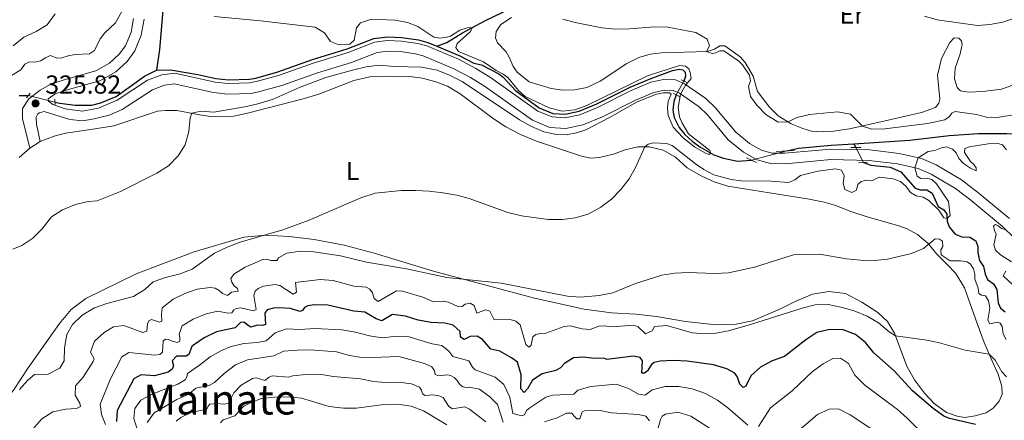
# Model space of a CAD drawing. Units: metres. Extents: x 629426 to 636413, y 651175 to 655931.
# Drawn here: x 633235 to 633614, y 653061 to 653214 of the extents above; entities that cross this region are included whole.
import ezdxf
from ezdxf.enums import TextEntityAlignment as Align

# ---------------------------------------------------------------- set-up
doc = ezdxf.new("R2010")
doc.units = ezdxf.units.M
doc.header["$MEASUREMENT"] = 0
for name, pattern in [('DGN Style 2', [86.96531000000002, 52.17918600000001, -34.78612400000001]), ('DGN Style 3', [121.75143400000002, 86.96531000000002, -34.78612400000001]), ('DGN Style 5', [60.87571700000001, 26.089593, -34.78612400000001])]:
    doc.linetypes.add(name, pattern=pattern)
for name, color, linetype, lineweight in [('Elementos auxiliares', 7, 'Continuous', 0), ('Entidades rústicas y varios', 7, 'Continuous', 0), ('Hidrografía', 7, 'Continuous', 0), ('Relieve y altimetría', 7, 'Continuous', 0), ('Textos de rotulación', 7, 'Continuous', 0), ('Viales y ferrocarril', 7, 'Continuous', 0)]:
    doc.layers.add(name, color=color, linetype=linetype, lineweight=lineweight)
doc.styles.add('Style-Arial', font='txt')
doc.styles.add('Style-Arial Narrow', font='txt')
doc.styles.add('Style-Times New Roman', font='txt')

# ---------------------------------------------------------------- blocks, each defined once
blk = doc.blocks.new('5PATER_494')
at = {"layer": 'Relieve y altimetría', "linetype": 'Continuous', "lineweight": 0}
h = blk.add_hatch(color=250, dxfattribs=at)
edge = h.paths.add_edge_path()
edge.add_ellipse((1.001171767711639e-08, 1.001171767711639e-08), major_axis=(-1.09573144323131, -1.11071070076283), ratio=0.9994222409660315, start_angle=0, end_angle=360)

msp = doc.modelspace()

# ---------------------------------------------------------------- linework, layer by layer
at = {"layer": 'Elementos auxiliares', "color": 250, "linetype": 'Continuous', "lineweight": 0}
msp.add_3dface([(629426.49, 655801.5900000001), (636323.8999999999, 655930.8999999999), (636412.95, 651304.6200000001), (629511.01, 651175.3300000001)], dxfattribs=at)
at = {"layer": 'Entidades rústicas y varios', "color": 92, "linetype": 'Continuous', "lineweight": 0, "elevation": 328.398, "flags": 128}
msp.add_lwpolyline([(633239.435, 653165.088), (633243.348, 653167.6769999999)], dxfattribs=at)
at = {"layer": 'Entidades rústicas y varios', "color": 92, "linetype": 'Continuous', "lineweight": 0}
for points in [[(633424.4739999999, 653215.2949999999, 334.026), (633420.3200000001, 653212.537, 333.02), (633418.639, 653209.835, 332.748), (633418.3389999999, 653207.408, 332.585), (633419.1140000001, 653205.5760000001, 332.422), (633422.3740000001, 653202.085, 332.341), (633423.676, 653199.8019999999, 332.286), (633425.1100000001, 653196.435, 332.504), (633426.6810000001, 653194.294, 332.585), (633431.28, 653190.507, 332.694), (633439.659, 653187.946, 333.02), (633444.24, 653187.395, 333.102), (633448.8090000001, 653187.415, 333.238), (633453.3829999999, 653188.3870000001, 333.347), (633458.5800000001, 653190.76, 333.727), (633468.791, 653197.541, 334.407), (633473.389, 653199.8999999999, 334.597), (633477.74, 653201.139, 334.706), (633482.1340000001, 653201.699, 334.652), (633499.692, 653202.1710000001, 335.005), (633502.5279999999, 653203.0490000001, 335.032), (633504.567, 653204.3459999999, 335.06), (633506.496, 653204.416, 335.087), (633512.355, 653200.1950000001, 335.168), (633514.308, 653197.9809999999, 335.277), (633517.361, 653192.7720000001, 335.413), (633518.9610000001, 653186.879, 335.359), (633523.6359999999, 653180.8630000001, 335.304), (633526.9469999999, 653177.537, 335.168), (633531.9110000001, 653174.4110000001, 334.951), (633536.3859999999, 653172.5519999999, 334.625), (633539.7239999999, 653171.6470000001, 334.489), (633543.865, 653171.3319999999, 334.543), (633548.2380000001, 653171.592, 334.597), (633554.419, 653172.463, 334.951), (633568.058, 653175.513, 335.087), (633582.0460000001, 653178.788, 336.202), (633587.388, 653180.729, 336.609), (633588.712, 653182.3360000001, 336.664), (633589.06, 653183.8389999999, 336.827), (633588.121, 653193.038, 337.969), (633589.746, 653199.493, 338.54), (633592.8729999999, 653205.6270000001, 339.029), (633594.6000000001, 653207.46, 339.138), (633596.344, 653207.3090000001, 339.111), (633597.3729999999, 653206.298, 339.029), (633597.621, 653204.9169999999, 339.002), (633596.8859999999, 653201.283, 338.431), (633594.967, 653195.828, 337.779), (633594.7609999999, 653191.6359999999, 337.507), (633595.73, 653188.4210000001, 337.235), (633596.983, 653187.0889999999, 337.126), (633600.04, 653186.6130000001, 337.153), (633605.5290000001, 653186.8160000001, 337.344), (633612.744, 653187.683, 337.398), (633617.1140000001, 653189.304, 337.398)], [(633243.348, 653167.6769999999, 328.398), (633248.7960000001, 653169.7010000001, 328.479), (633253.1510000001, 653170.777, 328.506), (633261.906, 653172.087, 328.506), (633271.662, 653173.663, 328.044), (633288.4550000001, 653179.2309999999, 328.533), (633291.6300000001, 653179.5460000001, 328.914), (633295.845, 653179.585, 329.077), (633304.6939999999, 653177.878, 330.491), (633308.733, 653177.26, 330.736), (633313.061, 653177.112, 331.144), (633317.787, 653177.3800000001, 331.361), (633323.0120000001, 653178.4750000001, 331.416), (633344.4010000001, 653184.0360000001, 331.715), (633350.453, 653185.8289999999, 331.769), (633363.935, 653191.0789999999, 331.878), (633370.05, 653192.4650000001, 331.905), (633378.3929999999, 653192.76, 331.987), (633385.3060000001, 653192.5590000001, 332.014), (633390.325, 653191.882, 332.177), (633395.4410000001, 653190.527, 332.422), (633399.9099999999, 653188.8859999999, 332.585), (633404.7609999999, 653185.9750000001, 332.829), (633417.402, 653176.4650000001, 333.129), (633422.2590000001, 653173.2820000001, 332.857), (633427.872, 653170.3600000001, 332.313), (633434.023, 653167.696, 331.878), (633446.432, 653163.702, 332.041), (633451.3119999999, 653161.933, 332.313), (633454.9180000001, 653161.1980000001, 332.802), (633458.2309999999, 653161.4340000001, 333.183), (633463.7220000001, 653162.78, 333.917), (633468.146, 653164.429, 334.271), (633472.99, 653165.5149999999, 334.733), (633477.4210000001, 653165.5860000001, 335.168), (633482.807, 653164.3459999999, 335.548), (633487.52, 653161.541, 335.712), (633492.0149999999, 653157.534, 335.902), (633497.5800000001, 653154.2849999999, 336.119), (633502.361, 653152.1070000001, 336.31), (633507.592, 653150.4550000001, 336.391), (633526.862, 653147.348, 337.696), (633538.2409999999, 653145.642, 337.996), (633544.662, 653144.2890000001, 338.349), (633549.041, 653143.054, 338.403), (633554.4750000001, 653140.835, 338.485), (633561.105, 653138.6980000001, 338.702), (633573.31, 653135.27, 339.301), (633576.4639999999, 653134.1170000001, 339.382), (633580.4839999999, 653131.8940000001, 339.491), (633584.585, 653128.45, 339.953), (633587.8589999999, 653124.307, 340.443), (633591.723, 653120.558, 340.633), (633595.176, 653116.909, 341.15), (633598.4820000001, 653111.352, 341.693), (633603.3800000001, 653097.754, 343.134), (633606.101, 653090.3630000001, 344.276), (633608.7409999999, 653084.139, 345.282), (633611.4820000001, 653078.271, 345.908), (633612.946, 653073.571, 346.424), (633613.013, 653070.554, 346.995), (633611.875, 653067.9450000001, 347.267), (633609.5419999999, 653065.2010000001, 348.029), (633606.807, 653063.4539999999, 348.328), (633602.646, 653062.219, 349.089), (633598.6610000001, 653061.6680000001, 349.687), (633595.6869999999, 653062.092, 349.986), (633591.575, 653063.523, 350.013), (633586.875, 653066.9820000001, 349.578), (633583.2250000001, 653070.926, 348.926), (633579.3030000001, 653076.088, 348.409), (633576.4380000001, 653081.382, 347.403), (633571.6429999999, 653094.03, 344.793), (633568.932, 653098.5120000001, 343.896), (633565.2110000001, 653101.9920000001, 343.134), (633559.1130000001, 653105.909, 342.645), (633552.8389999999, 653109.2239999999, 342.346), (633546.4310000001, 653109.952, 341.992), (633540.1170000001, 653108.9410000001, 342.128), (633533.4880000001, 653106.183, 342.645), (633527.841, 653103.284, 343.352), (633517.0349999999, 653098.801, 344.331), (633510.783, 653097.4110000001, 344.412), (633503.172, 653097.2150000001, 344.005), (633491.2860000001, 653098.5009999999, 343.488), (633480.2280000001, 653100.4580000001, 342.917), (633472.24, 653101.342, 342.536), (633462.956, 653101.788, 342.183), (633452.426, 653103.213, 341.53), (633433.3219999999, 653107.412, 340.959), (633394.527, 653117.783, 339.654), (633371.7450000001, 653124.729, 338.349), (633360.2280000001, 653127.737, 337.86), (633348.5930000001, 653129.953, 336.962), (633338.994, 653131.1270000001, 336.038), (633330.118, 653131.5830000001, 335.086), (633321.594, 653130.8489999999, 334.271), (633302.5719999999, 653125.26, 333.645), (633280.2949999999, 653116.8230000001, 333.074), (633260.952, 653107.283, 332.666), (633255.334, 653103.1059999999, 332.585)], [(633235.3200000001, 653161.4199999999, 328.893), (633239.435, 653165.088, 328.398)], [(633255.334, 653103.1059999999, 332.585), (633250.7490000001, 653097.7010000001, 332.639), (633238.7239999999, 653080.7350000001, 333.618), (633233.331, 653072.51, 334.189), (633226.23, 653062.834, 334.08), (633218.446, 653053.3319999999, 333.672), (633207.317, 653041.9310000001, 331.897), (633197.551, 653032.855, 330.79), (633183.726, 653021.342, 328.772), (633180.9909999999, 653020.1740000001, 328.629)]]:
    msp.add_polyline3d(points, dxfattribs=at)
at = {"layer": 'Hidrografía', "color": 142, "linetype": 'DGN Style 5', "lineweight": 0, "extrusion": (0.002152552507879407, 0.003910310503686315, 0.9999900379451115), "elevation": 4247.118550392228, "flags": 128}
msp.add_lwpolyline([(633488.482455817, 653179.2061943586), (633485.5654044556, 653173.907153846)], dxfattribs=at)
at = {"layer": 'Hidrografía', "color": 142, "linetype": 'DGN Style 5', "lineweight": 0, "elevation": 325.02, "flags": 128}
msp.add_lwpolyline([(633249.061, 653182.788), (633238.837, 653185.3090000001)], dxfattribs=at)
at = {"layer": 'Hidrografía', "color": 142, "linetype": 'DGN Style 3', "lineweight": 25, "extrusion": (-0.0359332634326746, 0.07874165051166064, 0.9962472349039558), "elevation": 28995.5175882804, "flags": 128}
msp.add_lwpolyline([(-847544.7520320844, -329920.2605721247), (-847544.7520320844, -329918.6430688017)], dxfattribs=at)
at = {"layer": 'Hidrografía', "color": 142, "linetype": 'DGN Style 5', "lineweight": 0, "extrusion": (-0.05702948575056044, 0.1100412013864737, 0.9922895604370975), "elevation": 36072.33348470604, "flags": 128}
msp.add_lwpolyline([(-863046.3532260065, -286127.4833390848), (-863046.3532260065, -286120.9237785049)], dxfattribs=at)
at = {"layer": 'Hidrografía', "color": 142, "linetype": 'DGN Style 5', "lineweight": 0, "extrusion": (-0.008736549552330965, -0.002260447531706302, 0.9999592807104078), "elevation": -6680.464361201095, "flags": 128}
msp.add_lwpolyline([(633509.0221775798, 653150.5638395415), (633495.3975879892, 653147.0388305357)], dxfattribs=at)
at = {"layer": 'Hidrografía', "color": 142, "linetype": 'DGN Style 3', "lineweight": 25}
for points in [[(633301.3829999999, 653282.2579999999, 328.082), (633300.0249999999, 653279.7690000001, 328.082), (633299.283, 653277.916, 328.082), (633296.693, 653270.473, 328.147), (633295.7749999999, 653266.5090000001, 328.011), (633295.7760000001, 653261.5320000001, 327.766), (633295.1159999999, 653252.0800000001, 327.358), (633292.172, 653238.933, 327.141), (633291.436, 653232.852, 326.869), (633291.4850000001, 653227.0050000001, 326.76), (633290.5900000001, 653219.506, 326.706), (633289.163, 653202.939, 326.026), (633288.1170000001, 653194.9750000001, 325.7)], [(633395.783, 653204.196, 327.674), (633399.612, 653205.6399999999, 328.462), (633405.5959999999, 653209.3090000001, 329.468), (633414.4369999999, 653214.101, 330.692), (633423.8840000001, 653218.581, 332.459), (633427.8459999999, 653221.416, 333.003), (633431.9890000001, 653222.2150000001, 333.628), (633445.6470000001, 653221.9750000001, 334.988), (633461.396, 653221.889, 335.695), (633469.1140000001, 653222.142, 335.966), (633475.73, 653223.051, 336.048), (633480.7820000001, 653224.577, 336.293), (633486.253, 653226.8200000001, 336.945), (633503.267, 653235.9010000001, 337.978), (633517.101, 653243.6599999999, 339.175), (633529.7250000001, 653250.794, 340.833), (633534.703, 653253.189, 341.296), (633539.1240000001, 653254.973, 341.486), (633544.598, 653255.8289999999, 341.975), (633549.4539999999, 653256.077, 342.256), (633550.2490000001, 653256.118, 342.302)], [(633288.1170000001, 653194.9750000001, 325.7), (633293.4169999999, 653195.1470000001, 325.7), (633303.9029999999, 653193.338, 325.834), (633310.872, 653191.8230000001, 325.95), (633315.7209999999, 653191.2679999999, 325.972), (633323.791, 653191.5530000001, 326.13), (633326.236, 653191.9720000001, 326.195), (633334.7150000001, 653194.3130000001, 326.385), (633347.9650000001, 653199.065, 326.926), (633361.358, 653203.1910000001, 327.065), (633371.6170000001, 653207.206, 327.337), (633376.8060000001, 653207.7820000001, 327.413), (633382.253, 653207.5789999999, 327.532), (633388.71, 653206.659, 327.604), (633392.304, 653205.659, 327.636), (633395.7620000001, 653204.2050000001, 327.674), (633395.783, 653204.196, 327.674)], [(633395.783, 653204.196, 327.674), (633404.5700000001, 653200.5009999999, 327.772), (633410.007, 653197.658, 327.924), (633412.9040000001, 653197.0149999999, 327.924), (633419.615, 653193.601, 327.978), (633421.2490000001, 653192.277, 328.005), (633426.1170000001, 653187.0149999999, 328.248), (633435.156, 653180.592, 328.452), (633440.369, 653178.435, 328.533), (633445.051, 653178.148, 328.721), (633450.46, 653179.2679999999, 328.932), (633457.318, 653182.132, 329.167), (633470.024, 653188.5449999999, 329.131), (633477.72, 653191.7, 329.131), (633486.298, 653194.854, 329.321), (633488.8970000001, 653195.402, 329.348), (633490.3160000001, 653195.1610000001, 329.321), (633491.2339999999, 653194.257, 329.348), (633491.324, 653192.6540000001, 329.321), (633490.659, 653190.8200000001, 329.321)], [(633249.061, 653182.788, 325.02), (633250.8659999999, 653182.344, 325.02), (633256.8130000001, 653181.524, 325.02), (633263.257, 653181.6130000001, 325.02), (633266.693, 653182.4240000001, 325.074), (633272.567, 653184.8929999999, 325.21), (633283.5160000001, 653192.7509999999, 325.537), (633288.1089999999, 653194.9709999999, 325.7), (633288.1170000001, 653194.9750000001, 325.7)], [(633235.2990000001, 653185.288, 325.02), (633238.837, 653185.3090000001, 325.02)], [(633487.7420000001, 653185.521, 329.348), (633486.9140000001, 653183.038, 329.375), (633486.4720000001, 653179.655, 329.43), (633486.9709999999, 653176.784, 329.43), (633488.932, 653172.9380000001, 329.511), (633491.03, 653170.3189999999, 329.647), (633493.888, 653167.7720000001, 329.701), (633496.902, 653165.554, 329.81), (633502.247, 653162.4639999999, 330.055), (633505.919, 653161.185, 330.245), (633511.301, 653160.108, 330.571), (633516.686, 653160.4709999999, 330.734)], [(633556.0689999999, 653166.7649999999, 331.068), (633577.4850000001, 653168.1669999999, 331.435), (633592.6229999999, 653169.8899999999, 332.006), (633603.9180000001, 653170.74, 332.305), (633614.77, 653170.709, 332.36), (633628.162, 653170.217, 332.523), (633632.996, 653170.5149999999, 332.577), (633637.453, 653171.5989999999, 332.631), (633637.4720000001, 653171.604, 332.631)], [(633530.31, 653163.996, 330.861), (633534.8019999999, 653165.0449999999, 330.79), (633547.314, 653166.192, 330.919), (633556.0689999999, 653166.7649999999, 331.068)], [(633559.733, 653159.52, 332.021), (633562.5079999999, 653158.477, 332.318), (633569.9750000001, 653157.7720000001, 332.998), (633574.041, 653155.9310000001, 333.297), (633579.591, 653149.7450000001, 333.596), (633581.483, 653149.0530000001, 333.678), (633584.094, 653149.0560000001, 333.922), (633586.0819999999, 653147.713, 334.14), (633588.423, 653142.7069999999, 334.466), (633590.5460000001, 653141.4210000001, 334.657), (633591.807, 653139.736, 334.738), (633591.9480000001, 653137.074, 335.146), (633592.5959999999, 653134.804, 335.282), (633594.969, 653132.0819999999, 335.391), (633597.4950000001, 653130.996, 335.472), (633600.6259999999, 653130.848, 335.88), (633602.8600000001, 653129.456, 336.125), (633603.669, 653127.2990000001, 336.179), (633603.6699999999, 653124.824, 336.234), (633604.3330000001, 653121.8740000001, 336.342), (633605.7990000001, 653119.568, 336.397), (633606.544, 653116.6200000001, 336.37), (633607.433, 653114.5730000001, 336.614), (633609.7520000001, 653112.9920000001, 336.941), (633610.97, 653110.8160000001, 337.212), (633611.5190000001, 653105.716, 337.512), (633612.409, 653103.587, 337.539), (633614.1259999999, 653102.1840000001, 337.62)]]:
    msp.add_polyline3d(points, dxfattribs=at)
at = {"layer": 'Relieve y altimetría', "color": 30, "linetype": 'Continuous', "lineweight": 0, "flags": 128}
for points, elevation in [([(633276.2930000001, 653220.3800000001), (633272.264, 653213.219), (633268.27, 653209.378), (633266.4709999999, 653207.1070000001), (633264.233, 653202.5430000001), (633262.358, 653201.25), (633256.8430000001, 653200.9920000001), (633254.0789999999, 653200.55), (633251.73, 653199.791), (633249.72, 653199.6370000001), (633247.3870000001, 653200.619), (633245.338, 653199.8119999999), (633243.625, 653198.55), (633241.325, 653198.0360000001), (633239.2820000001, 653198.1810000001), (633237.534, 653197.2720000001), (633235.99, 653195.1140000001), (633231.6540000001, 653192.6270000001)], 330), ([(633233.0149999999, 653204.31), (633237.139, 653207.649), (633241.8500000001, 653209.8200000001), (633246.088, 653212.4550000001), (633249.1769999999, 653216.6740000001)], 335), ([(633400.6229999999, 653193.155), (633405.575, 653190.6000000001), (633427.493, 653175.8899999999), (633431.8740000001, 653173.479), (633436.871, 653171.3330000001), (633441.7069999999, 653170.325), (633445.49, 653170.219), (633449.4990000001, 653170.933), (633453.0900000001, 653172.101), (633462.3940000001, 653176.9040000001), (633472.788, 653182.8189999999), (633480.1740000001, 653185.757), (633482.801, 653186.277), (633485.2479999999, 653186.3049999999), (633485.831, 653185.746), (633484.638, 653183.163), (633484.4010000001, 653180.3570000001), (633484.6240000001, 653177.642), (633486.548, 653173.061), (633490.334, 653169.148), (633494.9480000001, 653165.425), (633499.31, 653162.983), (633500.433, 653162.6000000001), (633501.047, 653163.158), (633500.6410000001, 653164.209), (633492.4369999999, 653170.5449999999), (633489.939, 653174.882), (633489.0730000001, 653177.148), (633488.5050000001, 653180.6429999999), (633489.4780000001, 653185.8600000001), (633491.48, 653189.415), (633493.53, 653191.8), (633493.1780000001, 653194.158), (633492.632, 653195.479), (633491.3829999999, 653196.5930000001), (633488.9850000001, 653196.8389999999), (633476.743, 653192.8940000001), (633453.4839999999, 653181.4269999999), (633448.7590000001, 653179.791), (633443.9909999999, 653179.209), (633438.9709999999, 653180.5160000001), (633429.7420000001, 653184.9439999999), (633427.1910000001, 653187.172), (633423.0279999999, 653192.138), (633421.3130000001, 653193.46), (633418.533, 653194.9480000001), (633413.7550000001, 653198.2420000001), (633404.122, 653202.1340000001), (633403.0549999999, 653203.6610000001), (633403.646, 653205.2239999999), (633408.575, 653209.794), (633409.4380000001, 653211.3910000001), (633407.4269999999, 653211.334), (633404.565, 653210.3729999999), (633401.054, 653208.065), (633398.9720000001, 653207.5020000001), (633396.9369999999, 653207.321), (633394.6710000001, 653207.706), (633388.462, 653211.756), (633384.483, 653213.354), (633379.757, 653214.2550000001), (633370.6669999999, 653214.5700000001), (633366.4010000001, 653213.1429999999), (633364.8940000001, 653211.233), (633364.074, 653206.5090000001), (633362.3929999999, 653205.058), (633358.1840000001, 653204.747), (633354.9750000001, 653205.9809999999), (633352.615, 653209.382), (633348.976, 653211.5860000001), (633328.0349999999, 653214.004), (633310.226, 653215.602)], 330), ([(633444.156, 653214.551), (633449.0020000001, 653213.3200000001), (633459.2139999999, 653211.3160000001), (633464.291, 653210.733), (633469.7450000001, 653210.8459999999), (633479.574, 653211.719), (633484.5700000001, 653211.5549999999), (633495.2890000001, 653209.4850000001), (633499.7250000001, 653206.8910000001), (633500.6229999999, 653204.409), (633499.443, 653202.1640000001), (633501.5819999999, 653201.368), (633502.962, 653201.6429999999), (633504.577, 653202.4140000001), (633506.0730000001, 653202.392), (633511.79, 653198.494), (633513.2620000001, 653197.1130000001), (633515.935, 653193.065), (633516.3090000001, 653190.952), (633515.5959999999, 653188.7339999999), (633516.2790000001, 653184.9410000001), (633518.6939999999, 653181.514), (633522.182, 653177.943), (633526.997, 653175.0349999999), (633530.79, 653175.1170000001), (633534.0700000001, 653176.794), (633538.9269999999, 653177.979), (633549.7679999999, 653178.9920000001), (633554.737, 653178.1499999999), (633559.3330000001, 653173.561), (633562.8940000001, 653172.389), (633567.8940000001, 653172.4709999999), (633584.385, 653174.5789999999), (633590.9369999999, 653175.9210000001), (633592.811, 653177.2409999999), (633593.6259999999, 653178.538), (633595.0009999999, 653179.085), (633603.101, 653178.041), (633607.013, 653177.013), (633611.1229999999, 653176.8859999999), (633618.8729999999, 653178.146)], 335), ([(633583.199, 653215.7039999999), (633588.0109999999, 653214.3400000001), (633603.5109999999, 653212.212), (633608.3430000001, 653212.591), (633613.2649999999, 653213.463), (633618.402, 653215.2080000001)], 340), ([(633232.858, 653126.2209999999), (633236.341, 653127.7309999999), (633240.5419999999, 653130.4439999999), (633244.078, 653134.1130000001), (633247.723, 653138.6229999999), (633251.913, 653141.358), (633256.9110000001, 653143.408), (633261.7679999999, 653144.5959999999), (633265.298, 653144.865), (633274.2490000001, 653148.381), (633288.186, 653155.4210000001), (633292.7139999999, 653158.307), (633296.4169999999, 653162.108), (633299.034, 653166.365), (633300.497, 653171.483), (633300.9809999999, 653176.6610000001), (633301.621, 653178.4709999999), (633305.0630000001, 653179.3030000001), (633310.0970000001, 653178.8489999999), (633322.6910000001, 653181.048), (633327.5430000001, 653182.2579999999), (633332.8910000001, 653183.8999999999), (633343.283, 653188.4380000001), (633353.104, 653192.209), (633363.321, 653195.0460000001), (633368.6840000001, 653196.2579999999), (633373.642, 653196.9070000001), (633379.3489999999, 653196.449), (633389.913, 653196.176), (633395.962, 653194.9510000001), (633400.6229999999, 653193.155)], 330), ([(633614.6799999999, 653164.466), (633613.1429999999, 653166.3360000001), (633611.4439999999, 653166.896), (633607.585, 653166.784), (633600.433, 653165.537), (633598.652, 653164.872), (633598.578, 653163.3470000001), (633600.8300000001, 653159.889), (633602.078, 653158.801), (633603.0590000001, 653157.4909999999), (633603.085, 653156.3219999999), (633600.8030000001, 653157.413), (633598.2069999999, 653159.2050000001), (633596.426, 653161.0419999999), (633595.288, 653163.274), (633593.9780000001, 653164.7139999999), (633591.675, 653165.56), (633589.6969999999, 653165.217), (633587.1089999999, 653164.2069999999), (633584.5900000001, 653163.716), (633580.686, 653161.3870000001), (633579.5050000001, 653157.4890000001), (633580.365, 653154.271), (633581.824, 653153.4610000001), (633583.9450000001, 653153.48), (633585.9410000001, 653153.0079999999), (633587.798, 653151.4169999999), (633592.4099999999, 653144.612), (633593.075, 653139.1599999999), (633591.8970000001, 653138.027), (633590.557, 653138.3500000001), (633588.6969999999, 653141.273), (633584.807, 653144.9950000001), (633582.604, 653146.2239999999), (633579.9809999999, 653146.764), (633577.8300000001, 653148.0760000001), (633576.037, 653150.4299999999), (633573.9029999999, 653152.2320000001), (633571.1340000001, 653153.2309999999), (633565.7320000001, 653153.9809999999), (633562.8840000001, 653152.449), (633560.8090000001, 653152.784), (633558.835, 653152.2779999999), (633557.5830000001, 653151.108), (633557.034, 653148.865), (633555.2039999999, 653148.0090000001), (633552.5660000001, 653149.2280000001), (633551.9140000001, 653151.662), (633552.26, 653154.443), (633551.3400000001, 653156.6529999999), (633548.9369999999, 653157.0889999999), (633542.213, 653156.1780000001), (633535.56, 653154.5079999999), (633533.338, 653152.908), (633531.0760000001, 653151.906), (633524.2110000001, 653152.406), (633512.6499999999, 653152.503), (633508.8859999999, 653152.99), (633502.209, 653154.855), (633498.3829999999, 653156.8910000001), (633495.1259999999, 653159.0760000001), (633486.2390000001, 653166.1130000001), (633484.0730000001, 653166.908), (633478.912, 653167.0430000001), (633477.0190000001, 653166.5660000001), (633475.709, 653165.558), (633472.159, 653157.592), (633469.7320000001, 653153.22), (633466.5530000001, 653149.199), (633462.8559999999, 653145.446), (633458.8530000001, 653142.45), (633453.898, 653139.753), (633448.926, 653138.31), (633443.9680000001, 653137.659), (633438.6329999999, 653137.646), (633428.3770000001, 653139.1000000001), (633423.1100000001, 653140.3740000001), (633408.2390000001, 653145.6740000001), (633403.416, 653146.993), (633398.0730000001, 653147.896), (633392.8360000001, 653148.595), (633387.7450000001, 653148.8090000001), (633382.226, 653148.7409999999), (633372.105, 653147.7609999999), (633366.594, 653146), (633346.7420000001, 653137.3459999999), (633336.5959999999, 653133.7479999999), (633320.274, 653128.915), (633315.175, 653127.06), (633310.3049999999, 653124.6939999999), (633301.8200000001, 653118.55), (633297.125, 653116.8289999999)], 335), ([(633614.4820000001, 653133.6410000001), (633612.7010000001, 653134.226), (633611.5090000001, 653135.206), (633610.463, 653135.781), (633609.6869999999, 653135.22), (633610.1089999999, 653133.3800000001), (633610.7380000001, 653131.98), (633609.821, 653127.962), (633610.466, 653125.855), (633612.328, 653124.047), (633616.5760000001, 653121.3940000001)], 340), ([(633596.96, 653121.743), (633592.987, 653121.8459999999), (633589.6359999999, 653124.1329999999), (633589.486, 653125.979), (633590.219, 653127.3), (633590.0390000001, 653129.2820000001), (633588.878, 653130.0989999999), (633587.3260000001, 653130.2010000001), (633582.757, 653126.5090000001), (633578.159, 653124.54), (633569.003, 653122.477), (633564.03, 653121.9310000001), (633558.632, 653122.078), (633553.257, 653122.5120000001), (633542.798, 653124.3700000001), (633532.8060000001, 653124.0390000001), (633517.807, 653119.3200000001), (633507.821, 653117.23), (633502.527, 653116.9199999999), (633492.3130000001, 653117.3470000001), (633487.2339999999, 653117.044), (633482.2849999999, 653116.3219999999), (633472.1399999999, 653113.017), (633463.4610000001, 653109.531), (633458.2150000001, 653108.4850000001), (633451.023, 653107.8090000001), (633446.0349999999, 653108.1570000001), (633420.452, 653113.2039999999), (633399.6089999999, 653115.4340000001), (633384.138, 653118.6640000001), (633368.7779999999, 653121.3160000001), (633358.712, 653123.6910000001), (633348.533, 653125.26), (633343.3870000001, 653125.4990000001), (633338.1840000001, 653124.676), (633334.9580000001, 653122.973), (633334.355, 653121.953), (633332.0179999999, 653121.9010000001), (633330.4550000001, 653122.4650000001), (633328.936, 653122.2679999999), (633322.2010000001, 653119.399), (633317.747, 653116.662), (633316.6429999999, 653114.9510000001), (633316.9709999999, 653113.6259999999), (633317.8160000001, 653112.3389999999), (633319.1740000001, 653111.172), (633319.496, 653110.173), (633316.922, 653109.7080000001), (633315.2890000001, 653108.53), (633313.3970000001, 653109.2490000001), (633312.094, 653110.362), (633310.578, 653111.253), (633308.7509999999, 653111.4850000001), (633303.706, 653110.8559999999), (633298.9839999999, 653109.2010000001), (633294.45, 653107.095), (633290.267, 653103.6769999999), (633289.9979999999, 653101.1140000001), (633290.135, 653098.615), (633289.274, 653098.1880000001), (633286.0970000001, 653099.2050000001), (633285.102, 653098.6939999999), (633284.554, 653097.648), (633284.318, 653094.815), (633282.8060000001, 653094.291), (633275.514, 653096.9040000001), (633271.4990000001, 653096.4340000001), (633267.9839999999, 653094.3160000001), (633264.2250000001, 653090.9140000001), (633262.7679999999, 653086.6939999999), (633264.102, 653084.1939999999), (633263.746, 653083.071), (633259.906, 653077.166), (633256.909, 653073.754), (633256.824, 653070.216), (633258.6340000001, 653067.129), (633258.879, 653065.8829999999), (633257.3470000001, 653065.061), (633253.165, 653064.777), (633248.2749999999, 653063.737), (633243.962, 653061.0860000001), (633240.419, 653056.9880000001)], 340), ([(633614.5449999999, 653091.619), (633613.4099999999, 653093.743), (633613.0490000001, 653096.5090000001), (633612.2849999999, 653097.852), (633611.081, 653098.1780000001), (633608.267, 653097.5449999999), (633607.5260000001, 653099.051), (633608.2690000001, 653103.5819999999), (633607.798, 653106.4280000001), (633606.666, 653108.388), (633605.084, 653108.625), (633604.037, 653109.2), (633603.8019999999, 653111.2339999999), (633602.5560000001, 653114.6880000001), (633602.567, 653116.646), (633601.949, 653118.754), (633600.8230000001, 653120.442), (633599.5249999999, 653121.338), (633596.96, 653121.743)], 340), ([(633297.125, 653116.8289999999), (633291.5009999999, 653115.3829999999), (633286.7720000001, 653113.7590000001), (633283.5819999999, 653110.72), (633279.29, 653108.138), (633268.9950000001, 653105.456), (633264.263, 653103.7250000001), (633259.46, 653100.8559999999), (633255.8400000001, 653097.294), (633253.639, 653093.547), (633252.72, 653088.3859999999), (633252.6410000001, 653083.3530000001), (633250.882, 653080.54), (633246.4180000001, 653078.2649999999), (633241.1710000001, 653078.148), (633238.581, 653075.997), (633235.48, 653072.338)], 335), ([(633614.398, 653117.81), (633613.3759999999, 653116.047), (633617.071, 653112.5390000001)], 340), ([(633561.142, 653100.4809999999), (633556.175, 653102.5190000001), (633551.0279999999, 653104.0360000001), (633546.1240000001, 653105.013), (633541.1130000001, 653104.837), (633536.1780000001, 653103.605), (633516.3189999999, 653097.3260000001), (633507.851, 653094.9450000001), (633502.4070000001, 653093.9269999999), (633498.9299999999, 653093.7409999999), (633493.95, 653094.186), (633484.118, 653096.9480000001), (633479.423, 653096.517), (633478.5900000001, 653094.8400000001), (633476.003, 653093.7490000001), (633473.057, 653096.5930000001), (633471.2509999999, 653097.0970000001), (633463.1880000001, 653096.456), (633460.1340000001, 653096.7960000001), (633458.0160000001, 653096.6399999999), (633454.672, 653095.369), (633451.591, 653095.709), (633447.0260000001, 653096.777), (633444.6640000001, 653096.588), (633437.7050000001, 653093.986), (633435.449, 653093.909), (633433.7720000001, 653093.4909999999), (633432.6769999999, 653092.6229999999), (633432.014, 653089.399), (633431.2139999999, 653088.6740000001), (633429.996, 653089.6259999999), (633427.8430000001, 653097.1939999999), (633426.206, 653098.6529999999), (633423.9340000001, 653099.31), (633417.764, 653099.146), (633416.193, 653102.51), (633414.5249999999, 653102.936), (633411.2069999999, 653101.72), (633410.162, 653104.6610000001), (633408.5930000001, 653105.523), (633406.6159999999, 653105.1529999999), (633405.521, 653104.2590000001), (633404.084, 653104.0630000001), (633400.317, 653105.9110000001), (633398.1610000001, 653106.244), (633394.493, 653106.081), (633390.3740000001, 653107.8659999999), (633382.6259999999, 653110.1680000001), (633380.341, 653110.199), (633373.2509999999, 653106.1259999999), (633371.7550000001, 653107.3430000001), (633371.0549999999, 653109.476), (633370.044, 653110.95), (633368.587, 653111.652), (633363.8459999999, 653112.0090000001), (633355.99, 653114.2820000001), (633351, 653114.608), (633341.5390000001, 653113.4990000001), (633341.868, 653109.726), (633340.551, 653109.0160000001), (633335.4739999999, 653112.2760000001), (633333.6440000001, 653112.6429999999), (633329.1980000001, 653112.0009999999), (633327.0959999999, 653111.138), (633325.9750000001, 653110.1610000001), (633325.4410000001, 653108.5179999999), (633326.405, 653103.0730000001), (633325.381, 653102.615), (633320.4340000001, 653103.729), (633318.6980000001, 653103.5), (633317.814, 653102.909), (633317.0220000001, 653101.858), (633315.4199999999, 653101.7139999999), (633311.622, 653102.4990000001), (633307.1329999999, 653101.3659999999), (633302.172, 653099.4340000001), (633297.942, 653096.801), (633296.726, 653093.574), (633297.084, 653092.1680000001), (633297.0560000001, 653090.9709999999), (633295.953, 653090.4569999999), (633294.0930000001, 653090.932), (633292.6910000001, 653091.581), (633291.52, 653091.6640000001), (633290.689, 653091.101), (633290.378, 653086.743), (633289.2849999999, 653085.767), (633287.4680000001, 653085.5360000001), (633277.4639999999, 653086.538), (633274.78, 653084.9550000001), (633270.426, 653076.4820000001), (633266.4809999999, 653066.74), (633266.9510000001, 653062.7250000001), (633268.422, 653058.95)], 345), ([(633614.638, 653077.172), (633612.855, 653079.118), (633610.335, 653083.655), (633608, 653085.8840000001), (633598.7990000001, 653087.4739999999), (633589, 653090.3030000001), (633584.1140000001, 653091.368), (633572.024, 653093.0260000001), (633569.5700000001, 653094.494), (633565.442, 653097.9110000001), (633561.142, 653100.4809999999)], 345), ([(633515.325, 653058.646), (633507.5900000001, 653065.274), (633503.585, 653068.2649999999), (633499.0619999999, 653070.77), (633493.963, 653072.6669999999), (633488.7779999999, 653073.4780000001), (633483.5009999999, 653073.524), (633478.4709999999, 653072.216), (633475.7960000001, 653070.2239999999), (633473.341, 653070.524), (633469.402, 653072.8030000001), (633464.646, 653074.382), (633454.9709999999, 653073.5419999999), (633449.9169999999, 653072.098), (633448.3999999999, 653070.595), (633440.3600000001, 653070.1440000001), (633437.683, 653069.433), (633431.466, 653065.297), (633430.2919999999, 653064.264), (633429.5120000001, 653062.6429999999), (633428.405, 653062.2919999999), (633424.9310000001, 653063.1669999999), (633423.869, 653069.371), (633421.53, 653074.2690000001), (633418.2590000001, 653077.0519999999), (633410.5789999999, 653079.9550000001), (633409.4439999999, 653080.881), (633408.054, 653083.4340000001), (633401.8999999999, 653085.0109999999), (633400.358, 653087.098), (633397.753, 653089.2690000001), (633394.0390000001, 653089.949), (633384.321, 653092.807), (633379.3200000001, 653092.736), (633374.842, 653092.2409999999), (633369.895, 653092.962), (633364.5149999999, 653094.325), (633359.3, 653095.2409999999), (633348.9070000001, 653095.7409999999), (633343.1969999999, 653095.3729999999), (633338.078, 653095.6399999999), (633333.6259999999, 653094.074), (633330.264, 653091.1159999999), (633326.825, 653090.4410000001), (633321.639, 653090.0819999999), (633316.7790000001, 653088.909), (633313.1059999999, 653087.3360000001), (633308.699, 653084.973), (633304.5830000001, 653081.652), (633299.976, 653078.477), (633299.7590000001, 653077.2479999999), (633299.132, 653076.092), (633296.3130000001, 653074.4240000001), (633286.631, 653070.756), (633282.037, 653068.206), (633279.7679999999, 653065.027)], 355), ([(633421.315, 653059.7579999999), (633419.0970000001, 653066.5630000001), (633416.121, 653069.5160000001), (633412.1359999999, 653072.5009999999), (633408.2590000001, 653073.3119999999), (633407.31, 653073.182), (633405.754, 653073.446), (633404.6740000001, 653074.2930000001), (633403.6329999999, 653075.8470000001), (633402.466, 653076.963), (633401.0900000001, 653077.7209999999), (633399.8870000001, 653077.994), (633396.5490000001, 653077.675), (633395.098, 653078.078), (633394.8489999999, 653079.514), (633393.888, 653081.1240000001), (633391.0320000001, 653082.3929999999), (633381.236, 653085.0590000001), (633371.047, 653084.642), (633366.05, 653084.808), (633362.2450000001, 653085.426), (633357.1810000001, 653086.8910000001), (633347.1030000001, 653087.564), (633342.1030000001, 653087.5349999999), (633336.8060000001, 653087.091), (633333.092, 653085.3489999999), (633322.9820000001, 653083.7649999999), (633318.3800000001, 653081.8119999999), (633314.0430000001, 653078.5079999999), (633310.395, 653075), (633308.243, 653073.919), (633303.1799999999, 653072.909), (633300.4850000001, 653070.537), (633295.9180000001, 653068.4990000001), (633287.209, 653063.389), (633284.4909999999, 653059.6300000001)], 360), ([(633583.963, 653054.0249999999), (633576.5390000001, 653061.3659999999), (633572.8319999999, 653064.7220000001), (633560.237, 653074.0860000001), (633556.3470000001, 653077.807), (633553.933, 653082.4040000001), (633550.8970000001, 653084.4299999999), (633547.963, 653084.284), (633544.2280000001, 653082.2420000001), (633540.2010000001, 653079.277), (633532.29, 653071.8389999999), (633523.9639999999, 653065.2649999999), (633519.362, 653058.1100000001)], 355), ([(633295.645, 653060.223), (633297.382, 653061.621), (633301.3090000001, 653063.558), (633307.3729999999, 653064.835), (633307.9180000001, 653065.9890000001), (633308.5549999999, 653066.7110000001), (633311.567, 653067.021), (633313.7209999999, 653066.77), (633315.73, 653066.9510000001), (633317.814, 653071.0490000001), (633320.658, 653074.023), (633324.953, 653076.594), (633326.415, 653076.871), (633329.649, 653075.773), (633331.413, 653077.1440000001), (633332.5730000001, 653077.578), (633338.811, 653077.145), (633340.477, 653077.6740000001), (633345.4510000001, 653078.19), (633350.781, 653078.2010000001), (633355.98, 653077.375), (633366.4909999999, 653076.422), (633371.402, 653075.477), (633376.01, 653075.041), (633381.104, 653075.196), (633386.0560000001, 653074.496), (633389.1300000001, 653073.2309999999), (633389.862, 653072.1329999999), (633390.273, 653070.756), (633391.2960000001, 653070.017), (633394.4180000001, 653070.2760000001), (633396.547, 653069.969), (633398.193, 653069.2990000001), (633400.338, 653065.7849999999), (633401.77, 653065.0009999999), (633406.5419999999, 653065.6499999999), (633408.3, 653064.8729999999), (633414.5819999999, 653060.0079999999)], 365), ([(633399.686, 653058.8130000001), (633390.6089999999, 653064.2139999999), (633385.9210000001, 653065.9510000001), (633380.8300000001, 653066.696), (633375.4099999999, 653066.5660000001), (633364.9140000001, 653065.1950000001), (633359.913, 653065.1440000001), (633354.381, 653065.838), (633343.804, 653069.077), (633338.8230000001, 653069.521), (633333.4340000001, 653069.473), (633328.469, 653068.8929999999), (633324.396, 653067.3670000001), (633321.6799999999, 653065.9739999999), (633318.146, 653062.2520000001), (633313.6370000001, 653060.737), (633312.656, 653059.6000000001)], 370), ([(633279.7679999999, 653065.027), (633279.3090000001, 653061.2110000001), (633280.5959999999, 653057.1599999999)], 355), ([(633477.462, 653060.3800000001), (633476.092, 653062.0630000001), (633473.2220000001, 653062.733), (633462.872, 653063.4010000001), (633457.871, 653064.487), (633452.953, 653064.2960000001), (633451.6869999999, 653063.7239999999), (633450.685, 653061.091), (633449.5419999999, 653061.1200000001), (633448.3759999999, 653062.209), (633447.699, 653063.2820000001), (633445.6599999999, 653063.236), (633442.0549999999, 653061.47), (633437.111, 653059.973)], 360), ([(633506.551, 653053.7080000001), (633493.45, 653062.183), (633488.3319999999, 653063.625), (633483.6340000001, 653062.9380000001), (633482.4280000001, 653062.122), (633481.6950000001, 653060.827), (633480.689, 653057.1610000001)], 360), ([(633614.48, 653024.8589999999), (633611.7220000001, 653029.04), (633608.1259999999, 653033.013), (633604.007, 653035.9950000001), (633599.0930000001, 653038.034), (633596.28, 653037.3459999999), (633591.6329999999, 653034.7679999999), (633586.6570000001, 653034.1440000001), (633584.0789999999, 653035.6880000001), (633579.656, 653043.7760000001), (633576.203, 653047.3899999999), (633572.0549999999, 653051.0970000001), (633554.6499999999, 653062.693), (633550.166, 653064.987), (633546.5260000001, 653064.798), (633542.003, 653062.7390000001), (633534.1140000001, 653055.9639999999)], 360)]:
    msp.add_lwpolyline(points, dxfattribs=dict(at, elevation=elevation))
at = {"layer": 'Relieve y altimetría', "color": 30, "linetype": 'Continuous', "lineweight": 30, "elevation": 350, "flags": 128}
for points in [[(633471.361, 653085.135), (633461.135, 653083.9010000001), (633459.9809999999, 653084.4469999999), (633456.3670000001, 653084.2849999999), (633451.8400000001, 653084.837), (633448.2860000001, 653084.486), (633444.879, 653082.344), (633443.337, 653080.7320000001), (633441.5109999999, 653079.685), (633436.291, 653078.3999999999), (633432.4850000001, 653075.895), (633430.682, 653072.564), (633429.406, 653071.23), (633428.0689999999, 653072.669), (633428.1410000001, 653078.0009999999), (633426.753, 653082.9199999999), (633424.459, 653084.5819999999), (633419.942, 653087.1200000001), (633416.581, 653087.861), (633413.345, 653091.5160000001), (633411.3289999999, 653092.885), (633408.558, 653092.7420000001), (633406.246, 653091.548), (633404.9210000001, 653092.416), (633404.7339999999, 653094.6969999999), (633402.1240000001, 653097.1140000001), (633398.8999999999, 653097.804), (633393.645, 653098.04), (633388.5660000001, 653098.9610000001), (633383.771, 653100.595), (633378.777, 653101.1869999999), (633374.5930000001, 653098.7050000001), (633372.4550000001, 653099.4739999999), (633368.101, 653102.0149999999), (633363.9569999999, 653102.494), (633353.844, 653104.744), (633348.7280000001, 653104.875), (633346.2069999999, 653104.4920000001), (633344.889, 653103.81), (633344.152, 653102.733), (633343.1270000001, 653102.3570000001), (633339.595, 653103.4210000001), (633335.0460000001, 653103.7), (633333.0360000001, 653103.601), (633330.602, 653103.003), (633329.7320000001, 653101.733), (633329.9920000001, 653097.3870000001), (633328.8319999999, 653096.9809999999), (633327.007, 653097.1030000001), (633324.2220000001, 653096.362), (633321.6240000001, 653098.2350000001), (633320.3759999999, 653098.071), (633318.2990000001, 653096.094), (633311.0719999999, 653094.547), (633306.4469999999, 653092.159), (633302.3200000001, 653089.3300000001), (633301.7069999999, 653088.818), (633300.5490000001, 653085.855), (633299.4750000001, 653085.2320000001), (633295.8060000001, 653085.1510000001), (633294.078, 653083.345), (633294.5560000001, 653081.4240000001), (633294.122, 653080.1370000001), (633292.541, 653079.068), (633287.351, 653077.6470000001), (633282.175, 653078.0220000001), (633279.354, 653076.463), (633272.96, 653064.355), (633272.727, 653060.1340000001)], [(633602.8219999999, 653058.9280000001), (633592.7390000001, 653061.229), (633590.5860000001, 653062.1100000001), (633586.52, 653065.021), (633578.595, 653071.852), (633571.4750000001, 653079.513), (633563.7450000001, 653086.506), (633560.558, 653090.4070000001), (633556.6270000001, 653093.5290000001), (633551.9439999999, 653095.283), (633546.631, 653095.429), (633541.7609999999, 653094.26), (633537.629, 653091.443), (633529.3729999999, 653085.064), (633524.655, 653083.4070000001), (633520.163, 653080.97), (633516.47, 653077.6000000001), (633514.506, 653073.6100000001), (633513.4580000001, 653073.0700000001), (633512.1769999999, 653074.429), (633511.301, 653077.129), (633510.344, 653078.577), (633507.2050000001, 653080.3019999999), (633502.085, 653081.8470000001), (633491.9639999999, 653083.227), (633486.71, 653083.4639999999), (633481.629, 653083.2690000001), (633479.3289999999, 653082.7010000001), (633478.3119999999, 653081.9979999999), (633476.6799999999, 653079.541), (633475.531, 653078.618), (633474.523, 653078.6780000001), (633474.854, 653083.3899999999), (633473.8999999999, 653084.7010000001), (633471.361, 653085.135)]]:
    msp.add_lwpolyline(points, dxfattribs=at)
at = {"layer": 'Viales y ferrocarril', "color": 1, "linetype": 'DGN Style 2', "lineweight": 0, "flags": 128}
for points, elevation in [([(633491.814, 653190.247), (633489.6140000001, 653191.3400000001)], 329.637), ([(633239.466, 653186.237), (633238.175, 653184.3319999999)], 325.254), ([(633249.0819999999, 653181.855), (633249.038, 653183.8389999999)], 325.662), ([(633554.9110000001, 653165.3219999999), (633558.8829999999, 653165.274)], 331.815), ([(633518.659, 653159.54), (633514.756, 653161.3840000001)], 331.35), ([(633526.1240000001, 653163.8389999999), (633533.244, 653164.1059999999)], 331.323), ([(633561.2660000001, 653159.6159999999), (633557.871, 653159.4040000001)], 332.032)]:
    msp.add_lwpolyline(points, dxfattribs=dict(at, elevation=elevation))
at = {"layer": 'Viales y ferrocarril', "color": 1, "linetype": 'DGN Style 2', "lineweight": 0, "extrusion": (-0.01942519222463774, 0.00952532432049502, 0.999765937659223), "elevation": -5754.287565722703, "flags": 128}
msp.add_lwpolyline([(-865380.0368874329, 281146.2598309759), (-865380.0368874329, 281143.7176449087)], dxfattribs=at)
at = {"layer": 'Viales y ferrocarril', "color": 250, "linetype": 'Continuous', "lineweight": 0}
for points in [[(633279.254, 653214.8630000001, 329.425), (633278.294, 653209.5619999999, 328.915), (633276.175, 653204.4240000001, 328.725), (633273.7010000001, 653201.115, 328.503), (633270.065, 653197.662, 328.102), (633264.783, 653194.746, 327.489), (633252.561, 653191.345, 326.441), (633247.2690000001, 653189.5220000001, 325.951), (633243.429, 653187.288, 325.733), (633238.96, 653184.006, 325.434), (633236.6229999999, 653180.256, 325.57), (633236.6259999999, 653176.4480000001, 325.978), (633239.435, 653165.088, 328.398)], [(633243.1030000001, 653178.686, 325.923), (633244.916, 653179.1070000001, 325.842), (633254.72, 653176.061, 326.005), (633259.706, 653175.6070000001, 325.928), (633264.098, 653176.297, 325.869), (633269.854, 653177.774, 325.816), (633274.848, 653179.949, 325.842), (633286.4720000001, 653187.483, 326.06), (633291.112, 653189.298, 326.114), (633294.905, 653189.71, 326.29), (633309.986, 653186.4299999999, 326.549), (633315.4709999999, 653185.801, 326.571), (633324.27, 653186.1130000001, 326.729), (633327.307, 653186.6329999999, 326.794), (633336.2180000001, 653189.0930000001, 326.984), (633349.5390000001, 653193.871, 327.525), (633363.003, 653198.0190000001, 327.664), (633372.808, 653201.8559999999, 327.936), (633376.9469999999, 653202.315, 328.012), (633381.7479999999, 653202.1359999999, 328.131), (633387.6100000001, 653201.301, 328.203), (633390.5689999999, 653200.4780000001, 328.235), (633402.337, 653195.5290000001, 328.371), (633408.7490000001, 653192.1769999999, 328.561), (633414.165, 653188.8559999999, 328.643), (633432.611, 653175.7479999999, 329.051), (633439.1529999999, 653173.041, 329.132), (633445.3729999999, 653172.6599999999, 329.32), (633451.935, 653174.0179999999, 329.531), (633459.4169999999, 653177.1429999999, 329.766), (633472.108, 653183.548, 329.73), (633479.216, 653186.462, 329.73), (633483.227, 653187.358, 329.812), (633486.537, 653187.2150000001, 329.866), (633489.041, 653186.1640000001, 329.948), (633496.587, 653180.9169999999, 330.845), (633499.811, 653177.865, 331.176), (633507.74, 653168.3060000001, 331.715), (633513.5989999999, 653163.4720000001, 332.014), (633518.9340000001, 653160.561, 331.688), (633523.952, 653159.1329999999, 331.28), (633529.71, 653159.0149999999, 331.34), (633547.156, 653160.6429999999, 331.518), (633561.8829999999, 653160.342, 332.068), (633572.7409999999, 653159.0120000001, 333.939), (633580.7490000001, 653157.209, 335.195), (633585.743, 653155.0290000001, 335.957), (633595.0830000001, 653149.52, 337.083), (633601.02, 653145.03, 337.861), (633613.139, 653134.9780000001, 339.654), (633617.5719999999, 653130.5630000001, 340.796)]]:
    msp.add_polyline3d(points, dxfattribs=at)
at = {"layer": 'Viales y ferrocarril', "color": 250, "linetype": 'DGN Style 3', "lineweight": 0}
for points in [[(633283.334, 653214.5989999999, 329.425), (633282.213, 653208.413, 328.915), (633279.7350000001, 653202.402, 328.725), (633276.7479999999, 653198.4070000001, 328.503), (633272.4839999999, 653194.3589999999, 328.102), (633266.3300000001, 653190.962, 327.489), (633253.7679999999, 653187.466, 326.441), (633249.125, 653185.8659999999, 325.951), (633246.5, 653184.041, 325.679), (633246.602, 653183.1440000001, 325.598), (633248.29, 653181.8489999999, 325.679), (633253.0149999999, 653180.196, 325.761), (633259.581, 653179.2579999999, 325.874), (633265.774, 653180.4269999999, 325.802), (633272.9199999999, 653183.538, 325.842), (633284.6089999999, 653191.115, 326.06), (633290.1359999999, 653193.2760000001, 326.114), (633295.1229999999, 653193.8189999999, 326.29), (633310.6510000001, 653190.4410000001, 326.549), (633315.632, 653189.871, 326.571), (633323.854, 653190.162, 326.729), (633326.422, 653190.602, 326.794), (633334.9909999999, 653192.9680000001, 326.984), (633348.256, 653197.7239999999, 327.525), (633361.6640000001, 653201.855, 327.664), (633371.828, 653205.8330000001, 327.936), (633376.7990000001, 653206.3840000001, 328.012), (633382.111, 653206.186, 328.131), (633388.4439999999, 653205.2849999999, 328.203), (633391.906, 653204.321, 328.235), (633404.068, 653199.2069999999, 328.371), (633410.754, 653195.712, 328.561), (633416.406, 653192.246, 328.643), (633434.5889999999, 653179.325, 329.051), (633440.0789999999, 653177.0530000001, 329.132), (633445.081, 653176.746, 329.32), (633450.73, 653177.916, 329.531), (633457.7180000001, 653180.835, 329.766), (633470.4210000001, 653187.246, 329.73), (633477.9950000001, 653190.3500000001, 329.73), (633482.8659999999, 653191.439, 329.812), (633487.439, 653191.2409999999, 329.866), (633491.0079999999, 653189.7420000001, 329.948), (633499.1570000001, 653184.0760000001, 330.845), (633502.781, 653180.646, 331.176), (633510.621, 653171.1950000001, 331.715), (633515.885, 653166.852, 332.014), (633520.4820000001, 653164.3430000001, 331.688), (633524.56, 653163.183, 331.28), (633529.5630000001, 653163.0800000001, 331.34), (633547.0090000001, 653164.7069999999, 331.518), (633562.173, 653164.398, 332.068), (633573.436, 653163.0190000001, 333.939), (633582.0190000001, 653161.0860000001, 335.195), (633587.594, 653158.652, 335.957), (633597.3470000001, 653152.8999999999, 337.083), (633603.5430000001, 653148.2139999999, 337.861), (633615.875, 653137.9850000001, 339.654)], [(633243.348, 653167.6769999999, 328.398), (633241.9240000001, 653174.227, 326.739), (633241.8910000001, 653176.919, 326.195), (633242.5149999999, 653178.2380000001, 326.005), (633243.1030000001, 653178.686, 325.923)]]:
    msp.add_polyline3d(points, dxfattribs=at)

# ---------------------------------------------------------------- block references
at = {"layer": 'Relieve y altimetría', "color": 250, "linetype": 'Continuous', "lineweight": 0}
msp.add_blockref('5PATER_494', (633241.594, 653182.236, 325.823), dxfattribs=at)

# ---------------------------------------------------------------- texts
at = {"layer": 'Entidades rústicas y varios', "color": 92, "linetype": 'Continuous', "lineweight": 0, "style": 'Style-Arial Narrow'}
for s, p in [('Er', (633555.2118385227, 653216.3490009999, 338.611)), ('L', (633363.4421597833, 653156.3060009999, 334.193))]:
    msp.add_text(s, height=7.000002, dxfattribs=at).set_placement(p, align=Align.MIDDLE_CENTER)
at = {"layer": 'Textos de rotulación', "color": 250, "linetype": 'Continuous', "lineweight": 0, "style": 'Style-Arial'}
msp.add_text('325.82', height=7.000002, dxfattribs=at).set_placement((633245.344, 653185.986, 325.823))
at = {"layer": 'Textos de rotulación', "color": 250, "linetype": 'Continuous', "lineweight": 0, "style": 'Style-Times New Roman'}
msp.add_text('Mainate', height=11.500002, dxfattribs=at).set_placement((633312.370263787, 653068.5090009999, 368.824), align=Align.MIDDLE_CENTER)

doc.saveas('drawing.dxf')
